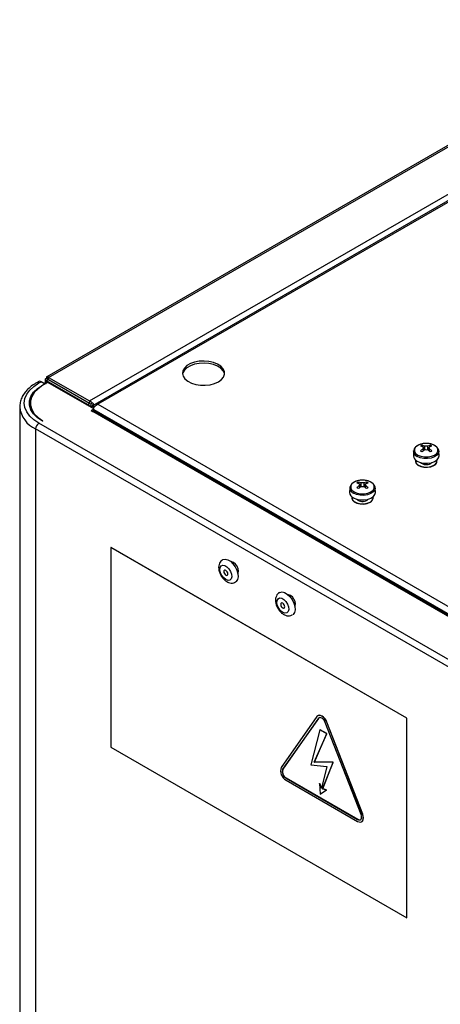
# Model space of a CAD drawing. Units: millimetres. Extents: x -1280 to 2564, y -237 to 2930.
# Drawn here: x -1280 to -1150, y 457 to 764 of the extents above; entities that cross this region are included whole.
import ezdxf

# ---------------------------------------------------------------- set-up
doc = ezdxf.new("R2010")
doc.units = ezdxf.units.MM

msp = doc.modelspace()

# ---------------------------------------------------------------- linework, layer by layer
at = {"color": 7, "linetype": 'ByBlock', "lineweight": -2}
for p, q in [((-797.8, 926.26), (-1272.05, 652.48)), ((-1271.53, 652.29), (-796.88, 926.3)), ((-1106.28, 730.95), (-1257.13, 643.87)), ((-1271.53, 652.29), (-1258.79, 644.94)), ((-1271.53, 651.64), (-1271.53, 652.29)), ((-1274.59, 651.01), (-1275.27, 650.62)), ((-1274.55, 650.55), (-1273.87, 650.94)), ((-1272.77, 650.31), (-1273.87, 650.94)), ((-1273.44, 649.91), (-1272.77, 650.31)), ((-1271.74, 650.69), (-1273.27, 649.81)), ((-1273.02, 650.45), (-1272.71, 650.63)), ((-1272.77, 650.31), (-1272.77, 650.1)), ((-1272.7, 650.14), (-1272.77, 650.17)), ((-1272.71, 650.63), (-1272.28, 650.38)), ((-1272.56, 651.58), (-1272.56, 650.55)), ((-1272.14, 651.94), (-1272.03, 651.87)), ((-1271.58, 651.55), (-1272.14, 651.23)), ((-1259.4, 643.87), (-1272.14, 651.23)), ((-1271.78, 652.02), (-1272.03, 651.87)), ((-1258.38, 643.99), (-1272.03, 651.87)), ((-1272.03, 651.87), (-1272.03, 651.58)), ((-1257.46, 642.45), (-1271.74, 650.69)), ((-1258.84, 644.2), (-1271.58, 651.55)), ((-1271.53, 651.64), (-1258.79, 644.28)), ((-1280.48, 643.37), (-1280.49, 643.1)), ((-1280.49, 643.1), (-1280.49, 95.11)), ((-1277.24, 644.28), (-1277.24, 643.63)), ((-1259.4, 643.87), (-1258.84, 644.2)), ((-1258.79, 644.94), (-1258.79, 644.28)), ((-1258.11, 644.15), (-1258.38, 643.99)), ((-1258.38, 643.99), (-1258.38, 643.68)), ((-1257.5, 643.43), (-1257.93, 643.68)), ((-1257.46, 643.52), (-1257.88, 643.76)), ((-1257.46, 643.52), (-1257.88, 643.76)), ((-1257.63, 643.09), (-1257.36, 642.94)), ((-1257.63, 643.09), (-1257.63, 642.55)), ((-1256.21, 643.91), (-706.36, 326.49)), ((-1258.31, 641.96), (-1257.46, 642.45)), ((-1258.31, 641.96), (-1257.74, 641.63)), ((-710.31, 325.61), (-1257.74, 641.63)), ((-1257.73, 641.64), (-1257.46, 641.79)), ((-1257.46, 641.79), (-1257.46, 642.45)), ((-1257.46, 641.83), (-1257.35, 641.77)), ((-709.59, 325.68), (-1257.02, 641.7)), ((-716.58, 315.9), (-1274.55, 638.01)), ((-1273.44, 638.65), (-1273.27, 638.75)), ((-717.6, 314.14), (-1275.57, 636.25)), ((-1275.57, 636.25), (-1275.57, 88.25)), ((-1155.44, 631.16), (-1155.27, 630.66)), ((-1152.9, 631.16), (-1153.07, 630.66)), ((-1158.11, 629.33), (-1158.17, 627.93)), ((-1158.11, 629.33), (-1158.1, 629.4)), ((-1155.04, 630.03), (-1154.89, 629.59)), ((-1153.29, 630.03), (-1153.45, 629.59)), ((-1150.17, 627.93), (-1150.23, 629.33)), ((-1157.52, 626.32), (-1157.52, 626.24)), ((-1152.76, 625.5), (-1152.38, 625.81)), ((-1150.82, 626.24), (-1150.82, 626.32)), ((-1175.24, 619.73), (-1175.06, 619.23)), ((-1174.84, 618.6), (-1174.69, 618.16)), ((-1173.09, 618.6), (-1173.24, 618.16)), ((-1172.7, 619.73), (-1172.87, 619.23)), ((-1177.91, 617.91), (-1177.97, 616.5)), ((-1177.91, 617.91), (-1177.9, 617.97)), ((-1169.97, 616.5), (-1170.03, 617.91)), ((-1177.32, 614.89), (-1177.32, 614.81)), ((-1172.55, 614.07), (-1172.18, 614.38)), ((-1170.62, 614.81), (-1170.62, 614.89)), ((-1252.16, 599.33), (-1252.09, 599.37)), ((-1160.24, 546.27), (-1252.16, 599.33)), ((-1252.16, 599.33), (-1252.16, 537.28)), ((-1160.17, 546.31), (-1252.09, 599.37)), ((-1214.62, 594.87), (-1214.7, 594.83)), ((-1212.7, 591.36), (-1212.62, 591.41)), ((-1196.95, 584.67), (-1197.02, 584.62)), ((-1195.02, 581.16), (-1194.95, 581.2)), ((-1188.11, 546.78), (-1199.24, 530.95)), ((-1187.66, 546.21), (-1198.78, 530.39)), ((-1187.59, 546.25), (-1198.71, 530.43)), ((-1187.76, 547.08), (-1187.83, 547.04)), ((-1187.66, 546.21), (-1187.59, 546.25)), ((-1187.43, 546.41), (-1187.59, 546.25)), ((-1160.24, 546.27), (-1160.17, 546.31)), ((-1160.24, 484.21), (-1160.24, 546.27)), ((-1160.17, 484.25), (-1160.17, 546.31)), ((-1187.21, 542.67), (-1190, 531.78)), ((-1187.21, 542.67), (-1187.14, 542.71)), ((-1185.09, 541.45), (-1187.21, 542.67)), ((-1185.02, 541.49), (-1187.14, 542.71)), ((-1174.41, 516.32), (-1185.53, 544.99)), ((-1185.08, 545.03), (-1185.01, 545.07)), ((-1173.96, 516.36), (-1185.08, 545.03)), ((-1173.89, 516.4), (-1185.01, 545.07)), ((-1188.94, 532.62), (-1185.09, 541.45)), ((-1188.87, 532.66), (-1185.02, 541.49)), ((-1185.09, 541.45), (-1185.02, 541.49)), ((-1252.16, 537.28), (-1160.24, 484.21)), ((-1198.78, 530.39), (-1198.71, 530.43)), ((-1190, 531.78), (-1185.08, 531.25)), ((-1188.94, 532.62), (-1188.87, 532.66)), ((-1183.12, 532.52), (-1188.94, 532.62)), ((-1183.05, 532.56), (-1188.87, 532.66)), ((-1185.08, 531.25), (-1186.69, 524.55)), ((-1186.37, 524.28), (-1183.12, 532.52)), ((-1186.3, 524.32), (-1183.05, 532.56)), ((-1183.12, 532.52), (-1183.05, 532.56)), ((-1197.72, 527.65), (-1197.65, 527.69)), ((-1197.72, 527.65), (-1175.47, 514.81)), ((-1197.72, 527.04), (-1175.47, 514.2)), ((-1197.65, 527.69), (-1175.4, 514.85)), ((-1187.34, 525.95), (-1187.27, 525.99)), ((-1187.34, 525.95), (-1187.09, 522.68)), ((-1186.69, 524.55), (-1187.34, 525.95)), ((-1186.66, 524.68), (-1187.27, 525.99)), ((-1187.09, 522.68), (-1185.22, 523.95)), ((-1187.02, 522.72), (-1185.15, 523.99)), ((-1186.37, 524.28), (-1186.3, 524.32)), ((-1185.22, 523.95), (-1186.37, 524.28)), ((-1185.15, 523.99), (-1186.3, 524.32)), ((-1185.22, 523.95), (-1185.15, 523.99)), ((-1187.09, 522.68), (-1187.02, 522.72)), ((-1175.47, 514.81), (-1175.4, 514.85)), ((-1173.96, 516.36), (-1173.89, 516.4)), ((-1174.24, 514.08), (-1174.17, 514.12)), ((-1160.24, 484.21), (-1160.17, 484.25))]:
    msp.add_line(p, q, dxfattribs=at)
at = {"color": 8, "linetype": 'ByBlock', "lineweight": -2}
for p, q in [((-1258.79, 644.94), (-1100.65, 736.23)), ((-1107.22, 729.92), (-1256.21, 643.91)), ((-1273.44, 649.91), (-1273.44, 649.71)), ((-1272.14, 650.46), (-1272.14, 651.23)), ((-1259.4, 643.57), (-1259.4, 643.87)), ((-1257.46, 642.28), (-709.04, 325.69))]:
    msp.add_line(p, q, dxfattribs=at)
at = {"color": 7, "linetype": 'ByBlock', "lineweight": -2, "flags": 128}
for points in [[(-1218.75, 650.91), (-1217.81, 651.6), (-1217.16, 652.4), (-1216.86, 653.26), (-1216.9, 654.14), (-1217.29, 654.98), (-1218.02, 655.76), (-1219.03, 656.41), (-1220.27, 656.92), (-1221.69, 657.24), (-1223.19, 657.37), (-1224.71, 657.29), (-1226.15, 657.01), (-1227.44, 656.55), (-1228.52, 655.93), (-1229.32, 655.19), (-1229.8, 654.35), (-1229.93, 653.48), (-1229.71, 652.61), (-1229.15, 651.79), (-1228.27, 651.07), (-1227.14, 650.49), (-1225.8, 650.07), (-1224.33, 649.85), (-1222.81, 649.82), (-1221.32, 650), (-1219.94, 650.37), (-1218.75, 650.91)], [(-1216.86, 653.26), (-1216.9, 653.48), (-1217.29, 654.33), (-1218.02, 655.1), (-1219.03, 655.76), (-1220.27, 656.26), (-1221.69, 656.59), (-1223.19, 656.71), (-1224.71, 656.64), (-1226.15, 656.36), (-1227.44, 655.9), (-1228.52, 655.28), (-1229.32, 654.53), (-1229.8, 653.7), (-1229.91, 653.26)], [(-1274.55, 638.01), (-1276.11, 639.07), (-1277.37, 640.25), (-1278.29, 641.54), (-1278.86, 642.89), (-1279.05, 644.28), (-1278.86, 645.67), (-1278.29, 647.02), (-1277.37, 648.31), (-1276.11, 649.49), (-1274.55, 650.55)], [(-1273.44, 638.65), (-1274.99, 639.71), (-1276.19, 640.91), (-1277.02, 642.22), (-1277.43, 643.59), (-1277.43, 644.97), (-1277.02, 646.34), (-1276.19, 647.65), (-1274.99, 648.85), (-1273.44, 649.91)], [(-1273.27, 649.81), (-1274.79, 648.77), (-1275.97, 647.59), (-1276.77, 646.3), (-1277.18, 644.96), (-1277.18, 643.6), (-1276.77, 642.26), (-1275.97, 640.97), (-1274.79, 639.79), (-1273.27, 638.75)], [(-1277.24, 643.63), (-1277.18, 642.95), (-1277.01, 642.21)], [(-1151.56, 631.12), (-1152.5, 631.52), (-1153.59, 631.72), (-1154.75, 631.72), (-1155.84, 631.52), (-1156.77, 631.12), (-1157.45, 630.59), (-1157.81, 629.95), (-1157.81, 629.29), (-1157.45, 628.66), (-1156.77, 628.12), (-1155.84, 627.73), (-1154.75, 627.52), (-1153.59, 627.52), (-1152.5, 627.73), (-1151.56, 628.12), (-1150.89, 628.66), (-1150.53, 629.29), (-1150.53, 629.95), (-1150.89, 630.59), (-1151.56, 631.12)], [(-1157, 626.24), (-1156.04, 625.83), (-1154.91, 625.6), (-1153.72, 625.58), (-1152.57, 625.75), (-1151.56, 626.12), (-1150.78, 626.64), (-1150.31, 627.27), (-1150.17, 627.93)], [(-1157.49, 626.58), (-1157.52, 626.24), (-1157.29, 625.62), (-1156.73, 625.07), (-1155.88, 624.66), (-1154.86, 624.43), (-1153.76, 624.4), (-1152.7, 624.58), (-1151.8, 624.95)], [(-1157.52, 626.24), (-1157.52, 626.16), (-1157.29, 625.53), (-1156.73, 624.99), (-1155.88, 624.58), (-1154.86, 624.35), (-1153.76, 624.32), (-1152.7, 624.5), (-1151.8, 624.87)], [(-1171.36, 619.7), (-1172.3, 620.09), (-1173.39, 620.29), (-1174.54, 620.29), (-1175.64, 620.09), (-1176.57, 619.7), (-1177.25, 619.16), (-1177.61, 618.52), (-1177.61, 617.86), (-1177.25, 617.23), (-1176.57, 616.69), (-1175.64, 616.3), (-1174.54, 616.09), (-1173.39, 616.09), (-1172.3, 616.3), (-1171.36, 616.69), (-1170.69, 617.23), (-1170.33, 617.86), (-1170.33, 618.52), (-1170.69, 619.16), (-1171.36, 619.7)], [(-1176.8, 614.81), (-1175.84, 614.4), (-1174.71, 614.17), (-1173.52, 614.15), (-1172.37, 614.32), (-1171.36, 614.69), (-1170.58, 615.21), (-1170.1, 615.84), (-1169.97, 616.5)], [(-1177.29, 615.15), (-1177.32, 614.81), (-1177.09, 614.19), (-1176.52, 613.64), (-1175.68, 613.23), (-1174.66, 613), (-1173.55, 612.97), (-1172.5, 613.15), (-1171.6, 613.52)], [(-1177.32, 614.81), (-1177.32, 614.73), (-1177.09, 614.11), (-1176.52, 613.56), (-1175.68, 613.15), (-1174.66, 612.92), (-1173.55, 612.89), (-1172.5, 613.07), (-1171.6, 613.44)], [(-1217.44, 595.56), (-1217.36, 595.6), (-1216.66, 595.75), (-1215.85, 595.57), (-1215.01, 595.08), (-1214.21, 594.33), (-1213.51, 593.38), (-1212.98, 592.31), (-1212.68, 591.23), (-1212.61, 590.22), (-1212.8, 589.38), (-1213.22, 588.78), (-1213.44, 588.62)], [(-1212.69, 591.29), (-1212.61, 591.43), (-1212.5, 592.03), (-1212.61, 592.77), (-1212.94, 593.53), (-1213.44, 594.2), (-1214.02, 594.67), (-1214.6, 594.87), (-1214.77, 594.87)], [(-1216.42, 589.4), (-1217.09, 589.93), (-1217.66, 590.67), (-1218.07, 591.53), (-1218.25, 592.38), (-1218.19, 593.12), (-1217.89, 593.65), (-1217.39, 593.89), (-1216.76, 593.8), (-1216.09, 593.41), (-1215.46, 592.77), (-1214.96, 591.96), (-1214.65, 591.08), (-1214.59, 590.27), (-1214.78, 589.63), (-1215.18, 589.24), (-1215.76, 589.16), (-1216.42, 589.4)], [(-1216.42, 592.26), (-1216.67, 592.34), (-1216.87, 592.3), (-1217.01, 592.14), (-1217.06, 591.89), (-1217.01, 591.58), (-1216.87, 591.26), (-1216.67, 590.98), (-1216.42, 590.79), (-1216.18, 590.7), (-1215.97, 590.74), (-1215.84, 590.9), (-1215.79, 591.16), (-1215.84, 591.46), (-1215.97, 591.78), (-1216.18, 592.06), (-1216.42, 592.26)], [(-1199.76, 585.35), (-1199.68, 585.39), (-1198.98, 585.54), (-1198.18, 585.36), (-1197.33, 584.88), (-1196.53, 584.12), (-1195.83, 583.17), (-1195.31, 582.11), (-1195, 581.02), (-1194.94, 580.02), (-1195.12, 579.18), (-1195.54, 578.58), (-1195.77, 578.42)], [(-1198.75, 579.19), (-1199.41, 579.72), (-1199.98, 580.46), (-1200.39, 581.32), (-1200.58, 582.18), (-1200.51, 582.92), (-1200.21, 583.44), (-1199.71, 583.68), (-1199.08, 583.6), (-1198.41, 583.21), (-1197.78, 582.56), (-1197.28, 581.75), (-1196.98, 580.88), (-1196.91, 580.06), (-1197.1, 579.42), (-1197.51, 579.03), (-1198.08, 578.95), (-1198.75, 579.19)], [(-1198.75, 582.05), (-1198.99, 582.14), (-1199.2, 582.1), (-1199.33, 581.94), (-1199.38, 581.68), (-1199.33, 581.38), (-1199.2, 581.06), (-1198.99, 580.78), (-1198.75, 580.58), (-1198.5, 580.5), (-1198.3, 580.54), (-1198.16, 580.7), (-1198.11, 580.95), (-1198.16, 581.26), (-1198.3, 581.58), (-1198.5, 581.86), (-1198.75, 582.05)], [(-1195.01, 581.09), (-1194.94, 581.22), (-1194.82, 581.83), (-1194.94, 582.57), (-1195.27, 583.33), (-1195.76, 583.99), (-1196.34, 584.46), (-1196.92, 584.66), (-1197.1, 584.67)], [(-1185.08, 545.03), (-1185.36, 545.61), (-1185.72, 546.14), (-1186.14, 546.58), (-1186.6, 546.91), (-1187.05, 547.11), (-1187.47, 547.15), (-1187.83, 547.04), (-1188.11, 546.78)], [(-1185.01, 545.07), (-1185.29, 545.65), (-1185.65, 546.18), (-1186.07, 546.62), (-1186.53, 546.95), (-1186.98, 547.15), (-1187.4, 547.19), (-1187.76, 547.08)], [(-1185.53, 544.99), (-1185.73, 545.39), (-1185.98, 545.76), (-1186.28, 546.08), (-1186.6, 546.31), (-1186.91, 546.44), (-1187.21, 546.47), (-1187.46, 546.39), (-1187.66, 546.21)], [(-1175.47, 514.2), (-1175.02, 514.01), (-1174.6, 513.97), (-1174.24, 514.08), (-1173.96, 514.34), (-1173.78, 514.72), (-1173.72, 515.21), (-1173.78, 515.77), (-1173.96, 516.36)], [(-1175.47, 514.81), (-1175.16, 514.67), (-1174.86, 514.65), (-1174.61, 514.72), (-1174.41, 514.9), (-1174.29, 515.17), (-1174.25, 515.52), (-1174.29, 515.91), (-1174.41, 516.32)], [(-1174.17, 514.12), (-1174.16, 514.12), (-1173.89, 514.38), (-1173.71, 514.77), (-1173.65, 515.25), (-1173.71, 515.81), (-1173.89, 516.4)]]:
    msp.add_lwpolyline(points, dxfattribs=at)
at = {"color": 8, "linetype": 'ByBlock', "lineweight": -2, "flags": 128}
for points in [[(-1150.23, 629.29), (-1150.36, 628.69), (-1150.83, 628.07), (-1151.6, 627.55), (-1152.59, 627.19), (-1153.73, 627.02), (-1154.9, 627.04), (-1156.01, 627.27), (-1156.96, 627.67)], [(-1170.03, 617.86), (-1170.16, 617.26), (-1170.63, 616.64), (-1171.4, 616.13), (-1172.39, 615.76), (-1173.53, 615.59), (-1174.7, 615.61), (-1175.81, 615.84), (-1176.75, 616.24)]]:
    msp.add_lwpolyline(points, dxfattribs=at)
at = {"color": 8, "linetype": 'ByBlock', "lineweight": -2}
for centre, radius, start, end in [((-1274.97, 650), 0.69, 52.7465, 115.9578), ((-1271.96, 644.03), 8.58, 186.1875, 245.1327), ((-1156.2, 629.43), 1.91, 182.7163, 246.6957), ((-1176, 618), 1.91, 182.7163, 246.6957)]:
    msp.add_arc(centre, radius, start, end, dxfattribs=at)
at = {"color": 7, "linetype": 'ByBlock', "lineweight": -2}
for centre, radius, start, end in [((-1274.29, 650.35), 0.724, 54.3824, 114.3071), ((-1272.5, 643.57), 4.99, 154.7306, 175.5514), ((-1257.32, 641.04), 0.724, 65.6929, 125.6176), ((-1273.35, 636.15), 2.21, 122.6055, 177.3945), ((-1153.07, 626.48), 5.24, 116.872, 123.1226), ((-1157.13, 625.91), 5.1, 66.354, 76.4604), ((-1156.63, 626.2), 5.1, 66.354, 76.4604), ((-1154.17, 629.25), 1.67, 75.6271, 104.3729), ((-1151.71, 626.2), 5.1, 103.5396, 113.646), ((-1151.21, 625.91), 5.1, 103.5396, 113.646), ((-1155.27, 626.48), 5.24, 56.8774, 63.128), ((-1156.23, 628.02), 1.94, 182.7163, 246.6957), ((-1149.59, 622.53), 9.36, 125.9188, 132.6597), ((-1163.51, 615.72), 15.65, 58.9562, 61.0492), ((-1149.09, 622.24), 9.36, 125.9188, 132.6597), ((-1154.8, 630.35), 0.367, 139.2713, 220.7287), ((-1154.17, 631.44), 1.67, 255.6271, 284.3729), ((-1159.25, 622.24), 9.36, 47.3403, 54.0812), ((-1153.54, 630.35), 0.367, 319.2713, 40.7287), ((-1158.75, 622.53), 9.36, 47.3403, 54.0812), ((-1144.83, 615.72), 15.65, 118.9508, 121.0438), ((-1154.14, 627.95), 2.81, 229.6786, 299.5134), ((-1152.37, 626.37), 1.53, 291.7424, 7.7818), ((-1152.43, 626.35), 1.61, 292.8486, 355.8313), ((-1172.87, 615.05), 5.24, 116.872, 123.1226), ((-1176.92, 614.48), 5.1, 66.354, 76.4604), ((-1169.39, 611.1), 9.36, 125.9188, 132.6597), ((-1176.43, 614.77), 5.1, 66.354, 76.4604), ((-1174.6, 618.92), 0.367, 139.2713, 220.7287), ((-1173.97, 617.82), 1.67, 75.6271, 104.3729), ((-1171.51, 614.77), 5.1, 103.5396, 113.646), ((-1171.01, 614.48), 5.1, 103.5396, 113.646), ((-1173.34, 618.92), 0.367, 319.2713, 40.7287), ((-1178.55, 611.1), 9.36, 47.3403, 54.0812), ((-1175.07, 615.05), 5.24, 56.8774, 63.128), ((-1176.03, 616.59), 1.94, 182.7163, 246.6957), ((-1183.3, 604.29), 15.65, 58.9562, 61.0492), ((-1168.89, 610.81), 9.36, 125.9188, 132.6597), ((-1173.97, 620.01), 1.67, 255.6271, 284.3729), ((-1179.04, 610.81), 9.36, 47.3403, 54.0812), ((-1164.63, 604.29), 15.65, 118.9508, 121.0438), ((-1173.94, 616.52), 2.81, 229.6786, 299.5134), ((-1172.17, 614.94), 1.53, 291.7424, 7.7818), ((-1172.23, 614.93), 1.61, 292.8486, 355.8313), ((-1196.15, 529.9), 3.26, 161.2216, 241.1898), ((-1196.62, 529.65), 2.28, 161.2216, 241.1898), ((-1196.55, 529.69), 2.28, 161.2216, 241.1898), ((-1174.89, 515.57), 0.887, 234.6253, 290.9678)]:
    msp.add_arc(centre, radius, start, end, dxfattribs=at)
for points in [[(-1271.53, 652.29), (-1271.63, 652.37), (-1271.83, 652.53), (-1272.06, 652.51), (-1272.2, 652.32), (-1272.16, 652.06), (-1272.14, 651.94)], [(-1272.14, 651.94), (-1272.26, 651.89), (-1272.5, 651.8), (-1272.6, 651.58), (-1272.5, 651.37), (-1272.26, 651.27), (-1272.14, 651.23)], [(-1256.21, 643.91), (-1256.37, 643.95), (-1256.71, 644.03), (-1257.14, 643.9), (-1257.48, 643.59), (-1257.58, 643.26), (-1257.63, 643.09)]]:
    msp.add_open_spline(points, degree=3, dxfattribs=at)
for points, knots in [([(-1275.27, 650.62), (-1275.56, 650.44), (-1276.41, 649.93), (-1277.64, 648.97), (-1278.84, 647.7), (-1279.73, 646.32), (-1280.31, 644.88), (-1280.42, 643.9), (-1280.47, 643.42)], [0, 0, 0, 0, 0.097869, 0.28288, 0.467859, 0.65085, 0.829867, 1, 1, 1, 1]), ([(-1259.4, 643.87), (-1259.27, 643.77), (-1259.01, 643.57), (-1258.5, 643.38), (-1258, 643.29), (-1257.67, 643.29), (-1257.54, 643.32), (-1257.54, 643.32)], [0, 0, 0, 0, 0.248428, 0.496881, 0.745335, 0.993789, 1, 1, 1, 1]), ([(-1257.39, 643.61), (-1257.42, 643.68), (-1257.49, 643.87), (-1257.74, 644.22), (-1258.12, 644.59), (-1258.49, 644.83), (-1258.71, 644.91), (-1258.79, 644.94)], [0, 0, 0, 0, 0.133754, 0.382614, 0.631474, 0.880334, 1, 1, 1, 1]), ([(-1257.57, 642.51), (-1257.54, 642.61), (-1257.45, 642.86), (-1257.14, 643.28), (-1256.71, 643.69), (-1256.37, 643.84), (-1256.21, 643.91)], [0, 0, 0, 0, 0.188524, 0.459016, 0.729508, 1, 1, 1, 1]), ([(-1151.49, 631.1), (-1151.64, 631.18), (-1152.08, 631.41), (-1152.94, 631.66), (-1154.06, 631.78), (-1155.18, 631.7), (-1156.23, 631.43), (-1157.13, 630.98), (-1157.74, 630.39), (-1158.07, 629.84), (-1158.06, 629.5), (-1158.06, 629.41)], [0, 0, 0, 0, 0.068209, 0.196147, 0.323807, 0.451406, 0.579624, 0.70926, 0.840977, 0.953932, 1, 1, 1, 1]), ([(-1154.52, 629.81), (-1154.54, 630.1), (-1154.56, 630.45), (-1154.58, 630.81), (-1154.58, 630.87)], [0, 0, 0, 0, 0.807074, 1, 1, 1, 1]), ([(-1153.75, 630.87), (-1153.76, 630.81), (-1153.78, 630.45), (-1153.8, 630.1), (-1153.82, 629.81)], [0, 0, 0, 0, 0.192412, 1, 1, 1, 1]), ([(-1150.27, 629.28), (-1150.26, 629.36), (-1150.22, 629.68), (-1150.48, 630.22), (-1150.93, 630.75), (-1151.33, 631), (-1151.49, 631.1)], [0, 0, 0, 0, 0.1146441, 0.4456262, 0.7782496, 1, 1, 1, 1]), ([(-1155.08, 630.59), (-1155.08, 630.52), (-1155.05, 630.15), (-1155.03, 629.78), (-1155.01, 629.47)], [0, 0, 0, 0, 0.184126, 1, 1, 1, 1]), ([(-1155.04, 629.45), (-1155.05, 629.61), (-1155.06, 629.83), (-1155.08, 630.04), (-1155.08, 630.11)], [0, 0, 0, 0, 0.709709, 1, 1, 1, 1]), ([(-1153.33, 629.47), (-1153.31, 629.78), (-1153.29, 630.15), (-1153.26, 630.52), (-1153.26, 630.59)], [0, 0, 0, 0, 0.815874, 1, 1, 1, 1]), ([(-1153.26, 630.11), (-1153.26, 630.04), (-1153.28, 629.83), (-1153.29, 629.61), (-1153.3, 629.45)], [0, 0, 0, 0, 0.290291, 1, 1, 1, 1]), ([(-1171.29, 619.67), (-1171.44, 619.75), (-1171.88, 619.98), (-1172.74, 620.23), (-1173.86, 620.35), (-1174.98, 620.27), (-1176.03, 620), (-1176.93, 619.55), (-1177.54, 618.96), (-1177.87, 618.41), (-1177.86, 618.07), (-1177.86, 617.98)], [0, 0, 0, 0, 0.068209, 0.196147, 0.323807, 0.451406, 0.579624, 0.70926, 0.840977, 0.953932, 1, 1, 1, 1]), ([(-1174.88, 619.16), (-1174.87, 619.09), (-1174.85, 618.72), (-1174.83, 618.35), (-1174.81, 618.05)], [0, 0, 0, 0, 0.184126, 1, 1, 1, 1]), ([(-1174.83, 618.02), (-1174.84, 618.18), (-1174.86, 618.4), (-1174.87, 618.62), (-1174.88, 618.68)], [0, 0, 0, 0, 0.709709, 1, 1, 1, 1]), ([(-1174.32, 618.38), (-1174.33, 618.67), (-1174.36, 619.02), (-1174.38, 619.38), (-1174.38, 619.44)], [0, 0, 0, 0, 0.807074, 1, 1, 1, 1]), ([(-1173.55, 619.44), (-1173.56, 619.38), (-1173.58, 619.02), (-1173.6, 618.67), (-1173.62, 618.38)], [0, 0, 0, 0, 0.192412, 1, 1, 1, 1]), ([(-1173.13, 618.05), (-1173.11, 618.35), (-1173.09, 618.72), (-1173.06, 619.09), (-1173.06, 619.16)], [0, 0, 0, 0, 0.815874, 1, 1, 1, 1]), ([(-1173.06, 618.68), (-1173.06, 618.62), (-1173.08, 618.4), (-1173.09, 618.18), (-1173.1, 618.02)], [0, 0, 0, 0, 0.290291, 1, 1, 1, 1]), ([(-1170.07, 617.85), (-1170.06, 617.93), (-1170.02, 618.25), (-1170.28, 618.79), (-1170.73, 619.32), (-1171.13, 619.57), (-1171.29, 619.67)], [0, 0, 0, 0, 0.114644, 0.445626, 0.77825, 1, 1, 1, 1]), ([(-1217.42, 595.53), (-1217.61, 595.41), (-1218.03, 595.15), (-1218.44, 594.47), (-1218.68, 593.66), (-1218.69, 592.74), (-1218.47, 591.73), (-1218.02, 590.7), (-1217.37, 589.76), (-1216.71, 589.12), (-1216.27, 588.85), (-1216.13, 588.76)], [0, 0, 0, 0, 0.088485, 0.194927, 0.302334, 0.418574, 0.544722, 0.674062, 0.804251, 0.937337, 1, 1, 1, 1]), ([(-1216.13, 588.76), (-1215.95, 588.67), (-1215.51, 588.43), (-1214.76, 588.29), (-1214, 588.34), (-1213.62, 588.56), (-1213.47, 588.65)], [0, 0, 0, 0, 0.211877, 0.522686, 0.814754, 1, 1, 1, 1]), ([(-1199.74, 585.33), (-1199.93, 585.21), (-1200.36, 584.94), (-1200.77, 584.27), (-1201, 583.46), (-1201.01, 582.53), (-1200.79, 581.52), (-1200.34, 580.5), (-1199.69, 579.56), (-1199.04, 578.92), (-1198.6, 578.64), (-1198.46, 578.55)], [0, 0, 0, 0, 0.088485, 0.194927, 0.302334, 0.418574, 0.544722, 0.674062, 0.804251, 0.937337, 1, 1, 1, 1]), ([(-1198.46, 578.55), (-1198.27, 578.46), (-1197.83, 578.23), (-1197.08, 578.08), (-1196.33, 578.13), (-1195.94, 578.36), (-1195.79, 578.44)], [0, 0, 0, 0, 0.211877, 0.522686, 0.814754, 1, 1, 1, 1])]:
    msp.add_open_spline(points, degree=3, knots=knots, dxfattribs=at)

doc.saveas('drawing.dxf')
